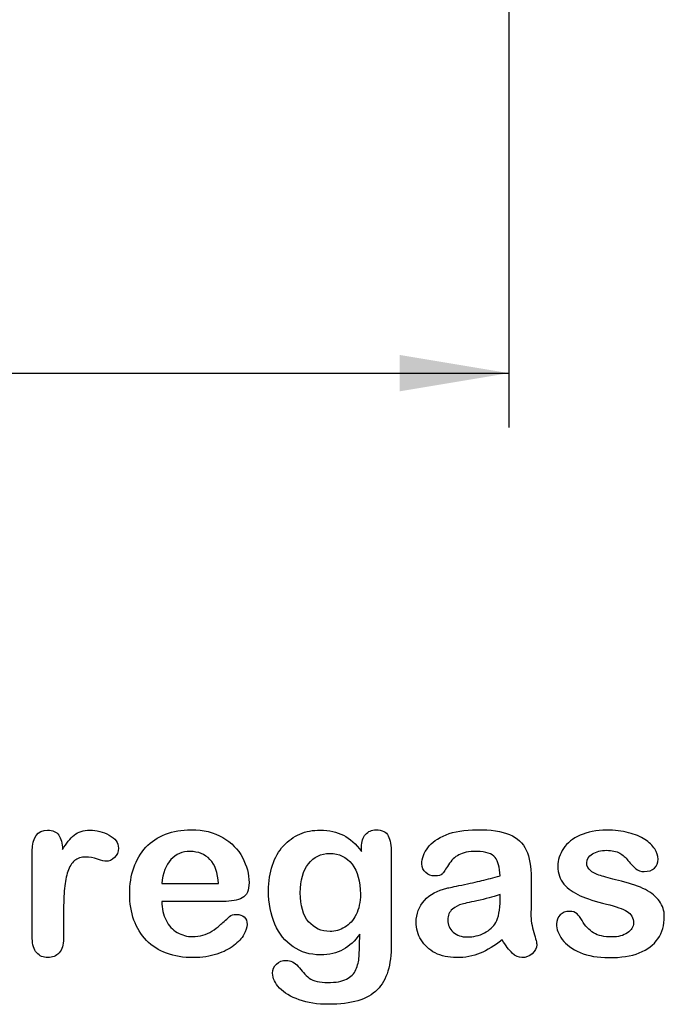
# Model space of a CAD drawing. Units: millimetres. Extents: x 0 to 291, y -35 to 204.
# Drawn here: x 251 to 270, y 7 to 35 of the extents above; entities that cross this region are included whole.
import ezdxf
from ezdxf.enums import TextEntityAlignment as Align

# ---------------------------------------------------------------- set-up
doc = ezdxf.new("R2010")
doc.units = ezdxf.units.MM
doc.layers.add('Default', color=7, linetype='Continuous')
doc.layers.add('Predeterminado', color=7, linetype='Continuous')
doc.styles.add('SEACAD_Arial', font='arial.ttf')
doc.styles.add('SEACAD_Solid_Edge_ANSI1_Symbols', font='semeca1.ttf')
doc.dimstyles.new('ISO', dxfattribs={"dimtxt": 3.125, "dimasz": 3.125, "dimexe": 1.5625, "dimexo": 0, "dimgap": 0.78125, "dimtad": 0, "dimlfac": 4.347826, "dimtxsty": 'SEACAD_Arial', "dimblk1": '_SE_FILLED', "dimblk2": '_SE_FILLED', "dimsah": 1, "dimcen": 1.5625, "dimadec": 1, "dimazin": 0, "dimtfac": 0.5, "dimtmove": 0, "dimatfit": 3, "dimfxl": 1, "dimarcsym": 0})

# ---------------------------------------------------------------- blocks, each defined once
blk = doc.blocks.new('DMBLK13')
at = {"layer": 'Predeterminado', "linetype": 'Continuous'}
for points in [[(219.034, 24.523), (219.034, 25.565), (215.909, 25.044)], [(262.004, 24.523), (265.129, 25.044), (262.004, 25.565)]]:
    blk.add_hatch(color=7, dxfattribs=at).paths.add_polyline_path(points)
at = {"layer": 'Predeterminado', "color": 7, "linetype": 'Continuous'}
for p, q in [((215.909, 69.642), (215.909, 23.482)), ((265.129, 69.642), (265.129, 23.482)), ((215.909, 25.044), (233.08, 25.044)), ((247.959, 25.044), (265.129, 25.044))]:
    blk.add_line(p, q, dxfattribs=at)
for s, style, p in [('O', 'SEACAD_Solid_Edge_ANSI1_Symbols', (234.173, 26.607)), ('214', 'SEACAD_Arial', (239.528, 26.607))]:
    blk.add_text(s, height=3.125, dxfattribs=dict(at, style=style)).set_placement(p, align=Align.TOP_LEFT)
blk = doc.blocks.new('_SE_FILLED')
at = {"color": 0}
blk.add_line((0, 0), (-1, 0), dxfattribs=at)
blk.add_solid([(0, 0), (-1, -0.1665), (-1, 0.1665), (0, 0)], dxfattribs=at)

msp = doc.modelspace()

# ---------------------------------------------------------------- linework, layer by layer
at = {"layer": 'Default', "color": 7, "linetype": 'Continuous'}
for p, q in [((255.1757, 10.411), (256.807, 10.411)), ((255.1757, 10.411), (256.807, 10.411)), ((256.9357, 9.8994), (255.1757, 9.8994)), ((256.9357, 9.8994), (255.1757, 9.8994))]:
    msp.add_line(p, q, dxfattribs=at)
for points, knots in [([(252.3604, 9.5873), (252.3604, 9.3364), (252.3604, 9.0854), (252.3604, 8.8344), (252.3604, 8.651), (252.3186, 8.5159), (252.2317, 8.4226), (252.1479, 8.3326), (252.0387, 8.2875), (251.778, 8.2875), (251.6719, 8.3325), (251.5045, 8.5191), (251.4627, 8.6543), (251.4627, 8.8344), (251.4627, 9.6688), (251.4627, 10.5033), (251.4627, 11.3377), (251.4627, 11.7398), (251.6107, 11.9425), (252.0483, 11.9425), (252.1577, 11.8943), (252.2221, 11.801), (252.2889, 11.704), (252.325, 11.5661), (252.3314, 11.3859)], [0, 0, 0, 0, 0.1157001, 0.1157001, 0.1157001, 0.1836165, 0.1836165, 0.1836165, 0.2439384, 0.2439384, 0.302789, 0.302789, 0.3616396, 0.3616396, 0.3616396, 0.7463151, 0.7463151, 0.7463151, 0.8699698, 0.8699698, 0.9331711, 0.9331711, 0.9331711, 1, 1, 1, 1]), ([(252.3604, 9.5873), (252.3604, 9.3364), (252.3604, 9.0854), (252.3604, 8.8344), (252.3604, 8.651), (252.3186, 8.5159), (252.2317, 8.4226), (252.1479, 8.3326), (252.0387, 8.2875), (251.778, 8.2875), (251.6719, 8.3325), (251.5045, 8.5191), (251.4627, 8.6543), (251.4627, 8.8344), (251.4627, 9.6688), (251.4627, 10.5033), (251.4627, 11.3377), (251.4627, 11.7398), (251.6107, 11.9425), (252.0483, 11.9425), (252.1577, 11.8943), (252.2221, 11.801), (252.2889, 11.704), (252.325, 11.5661), (252.3314, 11.3859)], [0, 0, 0, 0, 0.1157001, 0.1157001, 0.1157001, 0.1836165, 0.1836165, 0.1836165, 0.2439384, 0.2439384, 0.302789, 0.302789, 0.3616396, 0.3616396, 0.3616396, 0.7463151, 0.7463151, 0.7463151, 0.8699698, 0.8699698, 0.9331711, 0.9331711, 0.9331711, 1, 1, 1, 1]), ([(252.3314, 11.3859), (252.4376, 11.5661), (252.547, 11.7045), (252.6628, 11.801), (252.7752, 11.8946), (252.9267, 11.9425), (253.3031, 11.9425), (253.4897, 11.8943), (253.6667, 11.801), (253.845, 11.707), (253.9338, 11.5822), (253.9338, 11.3151), (253.8952, 11.225), (253.8211, 11.1543), (253.7455, 11.0819), (253.6603, 11.0481), (253.5412, 11.0481), (253.4608, 11.0674), (253.3353, 11.1092), (253.2069, 11.152), (253.0972, 11.1703), (252.8688, 11.1703), (252.7594, 11.135), (252.6757, 11.0674), (252.5905, 10.9985), (252.5277, 10.8936), (252.4376, 10.6234), (252.4054, 10.4593), (252.3861, 10.2727), (252.3665, 10.0832), (252.3604, 9.8544), (252.3604, 9.5873)], [0, 0, 0, 0, 0.1037189, 0.1037189, 0.1037189, 0.2074965, 0.2074965, 0.3095151, 0.3095151, 0.3095151, 0.3982087, 0.3982087, 0.462881, 0.462881, 0.462881, 0.5370289, 0.5370289, 0.5644911, 0.5644911, 0.5644911, 0.6210958, 0.6210958, 0.6984556, 0.6984556, 0.6984556, 0.782558, 0.782558, 0.8666604, 0.8666604, 0.8666604, 1, 1, 1, 1]), ([(252.3314, 11.3859), (252.4376, 11.5661), (252.547, 11.7045), (252.6628, 11.801), (252.7752, 11.8946), (252.9267, 11.9425), (253.3031, 11.9425), (253.4897, 11.8943), (253.6667, 11.801), (253.845, 11.707), (253.9338, 11.5822), (253.9338, 11.3151), (253.8952, 11.225), (253.8211, 11.1543), (253.7455, 11.0819), (253.6603, 11.0481), (253.5412, 11.0481), (253.4608, 11.0674), (253.3353, 11.1092), (253.2069, 11.152), (253.0972, 11.1703), (252.8688, 11.1703), (252.7594, 11.135), (252.6757, 11.0674), (252.5905, 10.9985), (252.5277, 10.8936), (252.4376, 10.6234), (252.4054, 10.4593), (252.3861, 10.2727), (252.3665, 10.0832), (252.3604, 9.8544), (252.3604, 9.5873)], [0, 0, 0, 0, 0.1037189, 0.1037189, 0.1037189, 0.2074965, 0.2074965, 0.3095151, 0.3095151, 0.3095151, 0.3982087, 0.3982087, 0.462881, 0.462881, 0.462881, 0.5370289, 0.5370289, 0.5644911, 0.5644911, 0.5644911, 0.6210958, 0.6210958, 0.6984556, 0.6984556, 0.6984556, 0.782558, 0.782558, 0.8666604, 0.8666604, 0.8666604, 1, 1, 1, 1]), ([(255.1757, 9.8994), (255.1789, 9.6935), (255.2175, 9.5133), (255.3784, 9.2045), (255.4846, 9.0854), (255.6197, 9.0082), (255.7538, 8.9316), (255.8997, 8.8891), (256.1667, 8.8891), (256.2632, 8.902), (256.3533, 8.9277), (256.4426, 8.9532), (256.5303, 8.9921), (256.6139, 9.0436), (256.699, 9.0959), (256.7748, 9.1562), (256.8424, 9.2173), (256.9117, 9.2801), (257.0065, 9.3621), (257.1191, 9.4683), (257.1622, 9.5089), (257.2285, 9.5262), (257.4087, 9.5262), (257.4827, 9.5005), (257.5406, 9.4522), (257.5982, 9.4042), (257.6242, 9.3299), (257.6242, 9.153), (257.5921, 9.0597), (257.5309, 8.9503), (257.469, 8.8395), (257.3701, 8.7347), (257.1127, 8.5352), (256.9518, 8.4516), (256.7555, 8.3872), (256.5612, 8.3235), (256.3372, 8.2875), (255.5071, 8.2875), (255.0567, 8.4516), (254.7381, 8.783), (254.4197, 9.1143), (254.2555, 9.5584), (254.2555, 10.3885), (254.2941, 10.6362), (254.3746, 10.8647), (254.454, 11.0903), (254.5676, 11.2862), (254.7221, 11.4503), (254.8734, 11.611), (255.0599, 11.7366), (255.5039, 11.9104), (255.7484, 11.9522), (256.0187, 11.9554), (256.3725, 11.9596), (256.6719, 11.8782), (256.926, 11.7302), (257.1778, 11.5836), (257.3636, 11.3924), (257.6146, 10.9226), (257.6789, 10.6813), (257.6789, 10.2115), (257.6146, 10.0667), (257.4827, 9.9992), (257.3533, 9.9329), (257.1706, 9.8994), (256.9357, 9.8994)], [0, 0, 0, 0, 0.0352184, 0.0352184, 0.0704368, 0.0704368, 0.0704368, 0.1006992, 0.1006992, 0.1216975, 0.1216975, 0.1216975, 0.1410383, 0.1410383, 0.1410383, 0.1604687, 0.1604687, 0.1604687, 0.1857241, 0.1857241, 0.1857241, 0.2004459, 0.2004459, 0.2162582, 0.2162582, 0.2162582, 0.2356311, 0.2356311, 0.2529998, 0.2529998, 0.2529998, 0.2860915, 0.2860915, 0.3191832, 0.3191832, 0.3191832, 0.3632715, 0.3632715, 0.4650138, 0.4650138, 0.4650138, 0.5672194, 0.5672194, 0.6148379, 0.6148379, 0.6148379, 0.6612118, 0.6612118, 0.6612118, 0.7095866, 0.7095866, 0.7579614, 0.7579614, 0.7579614, 0.8219555, 0.8219555, 0.8219555, 0.8695092, 0.8695092, 0.9170629, 0.9170629, 0.9620804, 0.9620804, 0.9620804, 1, 1, 1, 1]), ([(255.1757, 9.8994), (255.1789, 9.6935), (255.2175, 9.5133), (255.3784, 9.2045), (255.4846, 9.0854), (255.6197, 9.0082), (255.7538, 8.9316), (255.8997, 8.8891), (256.1667, 8.8891), (256.2632, 8.902), (256.3533, 8.9277), (256.4426, 8.9532), (256.5303, 8.9921), (256.6139, 9.0436), (256.699, 9.0959), (256.7748, 9.1562), (256.8424, 9.2173), (256.9117, 9.2801), (257.0065, 9.3621), (257.1191, 9.4683), (257.1622, 9.5089), (257.2285, 9.5262), (257.4087, 9.5262), (257.4827, 9.5005), (257.5406, 9.4522), (257.5982, 9.4042), (257.6242, 9.3299), (257.6242, 9.153), (257.5921, 9.0597), (257.5309, 8.9503), (257.469, 8.8395), (257.3701, 8.7347), (257.1127, 8.5352), (256.9518, 8.4516), (256.7555, 8.3872), (256.5612, 8.3235), (256.3372, 8.2875), (255.5071, 8.2875), (255.0567, 8.4516), (254.7381, 8.783), (254.4197, 9.1143), (254.2555, 9.5584), (254.2555, 10.3885), (254.2941, 10.6362), (254.3746, 10.8647), (254.454, 11.0903), (254.5676, 11.2862), (254.7221, 11.4503), (254.8734, 11.611), (255.0599, 11.7366), (255.5039, 11.9104), (255.7484, 11.9522), (256.0187, 11.9554), (256.3725, 11.9596), (256.6719, 11.8782), (256.926, 11.7302), (257.1778, 11.5836), (257.3636, 11.3924), (257.6146, 10.9226), (257.6789, 10.6813), (257.6789, 10.2115), (257.6146, 10.0667), (257.4827, 9.9992), (257.3533, 9.9329), (257.1706, 9.8994), (256.9357, 9.8994)], [0, 0, 0, 0, 0.0352184, 0.0352184, 0.0704368, 0.0704368, 0.0704368, 0.1006992, 0.1006992, 0.1216975, 0.1216975, 0.1216975, 0.1410383, 0.1410383, 0.1410383, 0.1604687, 0.1604687, 0.1604687, 0.1857241, 0.1857241, 0.1857241, 0.2004459, 0.2004459, 0.2162582, 0.2162582, 0.2162582, 0.2356311, 0.2356311, 0.2529998, 0.2529998, 0.2529998, 0.2860915, 0.2860915, 0.3191832, 0.3191832, 0.3191832, 0.3632715, 0.3632715, 0.4650138, 0.4650138, 0.4650138, 0.5672194, 0.5672194, 0.6148379, 0.6148379, 0.6148379, 0.6612118, 0.6612118, 0.6612118, 0.7095866, 0.7095866, 0.7579614, 0.7579614, 0.7579614, 0.8219555, 0.8219555, 0.8219555, 0.8695092, 0.8695092, 0.9170629, 0.9170629, 0.9620804, 0.9620804, 0.9620804, 1, 1, 1, 1]), ([(260.8546, 8.9599), (260.7195, 8.7669), (260.5586, 8.6189), (260.3784, 8.5191), (260.1944, 8.4173), (259.9795, 8.3679), (259.4293, 8.3679), (259.1654, 8.4419), (258.9402, 8.5996), (258.718, 8.7551), (258.5412, 8.9664), (258.4222, 9.2463), (258.3038, 9.5246), (258.2388, 9.8415), (258.2388, 10.4754), (258.2774, 10.7199), (258.4254, 11.1575), (258.5284, 11.3409), (258.6635, 11.4889), (258.8017, 11.6402), (258.9595, 11.7527), (259.1365, 11.8299), (259.3122, 11.9066), (259.5097, 11.9425), (259.9795, 11.9425), (260.1982, 11.8911), (260.3849, 11.7945), (260.5728, 11.6973), (260.7452, 11.5436), (260.9061, 11.3312)], [0, 0, 0, 0, 0.08236943, 0.08236943, 0.08236943, 0.16902231, 0.16902231, 0.2723392, 0.2723392, 0.2723392, 0.37802298, 0.37802298, 0.37802298, 0.4977315, 0.4977315, 0.58671837, 0.58671837, 0.67570523, 0.67570523, 0.67570523, 0.74963664, 0.74963664, 0.74963664, 0.82281069, 0.82281069, 0.91150651, 0.91150651, 0.91150651, 1, 1, 1, 1]), ([(260.8546, 8.9599), (260.7195, 8.7669), (260.5586, 8.6189), (260.3784, 8.5191), (260.1944, 8.4173), (259.9795, 8.3679), (259.4293, 8.3679), (259.1654, 8.4419), (258.9402, 8.5996), (258.718, 8.7551), (258.5412, 8.9664), (258.4222, 9.2463), (258.3038, 9.5246), (258.2388, 9.8415), (258.2388, 10.4754), (258.2774, 10.7199), (258.4254, 11.1575), (258.5284, 11.3409), (258.6635, 11.4889), (258.8017, 11.6402), (258.9595, 11.7527), (259.1365, 11.8299), (259.3122, 11.9066), (259.5097, 11.9425), (259.9795, 11.9425), (260.1982, 11.8911), (260.3849, 11.7945), (260.5728, 11.6973), (260.7452, 11.5436), (260.9061, 11.3312)], [0, 0, 0, 0, 0.08236943, 0.08236943, 0.08236943, 0.16902231, 0.16902231, 0.2723392, 0.2723392, 0.2723392, 0.37802298, 0.37802298, 0.37802298, 0.4977315, 0.4977315, 0.58671837, 0.58671837, 0.67570523, 0.67570523, 0.67570523, 0.74963664, 0.74963664, 0.74963664, 0.82281069, 0.82281069, 0.91150651, 0.91150651, 0.91150651, 1, 1, 1, 1]), ([(260.9061, 11.3312), (260.9061, 11.373), (260.9061, 11.4149), (260.9061, 11.4567), (260.9061, 11.6111), (260.9447, 11.7334), (261.0219, 11.8203), (261.0975, 11.9054), (261.1989, 11.949), (261.4981, 11.949), (261.6139, 11.8911), (261.6719, 11.7785), (261.7311, 11.6633), (261.7587, 11.5017), (261.7587, 11.2862)], [0, 0, 0, 0, 0.070964, 0.070964, 0.070964, 0.2916609, 0.2916609, 0.2916609, 0.46455, 0.46455, 0.7147843, 0.7147843, 0.7147843, 1, 1, 1, 1]), ([(260.9061, 11.3312), (260.9061, 11.373), (260.9061, 11.4149), (260.9061, 11.4567), (260.9061, 11.6111), (260.9447, 11.7334), (261.0219, 11.8203), (261.0975, 11.9054), (261.1989, 11.949), (261.4981, 11.949), (261.6139, 11.8911), (261.6719, 11.7785), (261.7311, 11.6633), (261.7587, 11.5017), (261.7587, 11.2862)], [0, 0, 0, 0, 0.070964, 0.070964, 0.070964, 0.2916609, 0.2916609, 0.2916609, 0.46455, 0.46455, 0.7147843, 0.7147843, 0.7147843, 1, 1, 1, 1]), ([(264.8797, 10.6362), (264.8668, 10.8743), (264.8218, 11.0513), (264.7349, 11.1607), (264.6477, 11.2705), (264.4775, 11.328), (264.2105, 11.3312), (263.9821, 11.334), (263.8115, 11.2958), (263.6957, 11.2347), (263.581, 11.1742), (263.4833, 11.0738), (263.3997, 10.9451), (263.317, 10.8179), (263.2613, 10.7328), (263.1905, 10.6491), (263.1197, 10.6298), (262.9074, 10.6298), (262.8205, 10.662), (262.6725, 10.7907), (262.6371, 10.8743), (262.6371, 11.135), (262.6918, 11.2894), (262.8044, 11.4374), (262.9186, 11.5874), (263.0908, 11.7109), (263.567, 11.9039), (263.863, 11.9522), (264.2169, 11.9554), (264.6126, 11.959), (264.9248, 11.9072), (265.15, 11.8138), (265.3779, 11.7194), (265.5361, 11.5725), (265.6294, 11.3698), (265.7233, 11.1659), (265.771, 10.8969), (265.771, 10.3531), (265.771, 10.1729), (265.771, 10.0249), (265.771, 9.8769), (265.7677, 9.716), (265.7645, 9.5359), (265.7615, 9.3654), (265.7935, 9.1884), (265.8482, 9.005), (265.9031, 8.8207), (265.9318, 8.7057), (265.9318, 8.561), (265.89, 8.4773), (265.8031, 8.4001), (265.7161, 8.3227), (265.6165, 8.2875), (265.4106, 8.2875), (265.3205, 8.3325), (265.2272, 8.4194), (265.1372, 8.5032), (265.0406, 8.6285), (264.9376, 8.7958)], [0, 0, 0, 0, 0.0501182, 0.0501182, 0.0501182, 0.1017644, 0.1017644, 0.1017644, 0.149776, 0.149776, 0.149776, 0.187775, 0.187775, 0.187775, 0.2162352, 0.2162352, 0.2446953, 0.2446953, 0.2699029, 0.2699029, 0.2951104, 0.2951104, 0.3337095, 0.3337095, 0.3337095, 0.404292, 0.404292, 0.4748745, 0.4748745, 0.4748745, 0.5610902, 0.5610902, 0.5610902, 0.6218958, 0.6218958, 0.6218958, 0.6973268, 0.6973268, 0.7456613, 0.7456613, 0.7456613, 0.790061, 0.790061, 0.790061, 0.8390407, 0.8390407, 0.8390407, 0.8615197, 0.8615197, 0.8985439, 0.8985439, 0.8985439, 0.9303834, 0.9303834, 0.9567647, 0.9567647, 0.9567647, 1, 1, 1, 1]), ([(264.8797, 10.6362), (264.8668, 10.8743), (264.8218, 11.0513), (264.7349, 11.1607), (264.6477, 11.2705), (264.4775, 11.328), (264.2105, 11.3312), (263.9821, 11.334), (263.8115, 11.2958), (263.6957, 11.2347), (263.581, 11.1742), (263.4833, 11.0738), (263.3997, 10.9451), (263.317, 10.8179), (263.2613, 10.7328), (263.1905, 10.6491), (263.1197, 10.6298), (262.9074, 10.6298), (262.8205, 10.662), (262.6725, 10.7907), (262.6371, 10.8743), (262.6371, 11.135), (262.6918, 11.2894), (262.8044, 11.4374), (262.9186, 11.5874), (263.0908, 11.7109), (263.567, 11.9039), (263.863, 11.9522), (264.2169, 11.9554), (264.6126, 11.959), (264.9248, 11.9072), (265.15, 11.8138), (265.3779, 11.7194), (265.5361, 11.5725), (265.6294, 11.3698), (265.7233, 11.1659), (265.771, 10.8969), (265.771, 10.3531), (265.771, 10.1729), (265.771, 10.0249), (265.771, 9.8769), (265.7677, 9.716), (265.7645, 9.5359), (265.7615, 9.3654), (265.7935, 9.1884), (265.8482, 9.005), (265.9031, 8.8207), (265.9318, 8.7057), (265.9318, 8.561), (265.89, 8.4773), (265.8031, 8.4001), (265.7161, 8.3227), (265.6165, 8.2875), (265.4106, 8.2875), (265.3205, 8.3325), (265.2272, 8.4194), (265.1372, 8.5032), (265.0406, 8.6285), (264.9376, 8.7958)], [0, 0, 0, 0, 0.0501182, 0.0501182, 0.0501182, 0.1017644, 0.1017644, 0.1017644, 0.149776, 0.149776, 0.149776, 0.187775, 0.187775, 0.187775, 0.2162352, 0.2162352, 0.2446953, 0.2446953, 0.2699029, 0.2699029, 0.2951104, 0.2951104, 0.3337095, 0.3337095, 0.3337095, 0.404292, 0.404292, 0.4748745, 0.4748745, 0.4748745, 0.5610902, 0.5610902, 0.5610902, 0.6218958, 0.6218958, 0.6218958, 0.6973268, 0.6973268, 0.7456613, 0.7456613, 0.7456613, 0.790061, 0.790061, 0.790061, 0.8390407, 0.8390407, 0.8390407, 0.8615197, 0.8615197, 0.8985439, 0.8985439, 0.8985439, 0.9303834, 0.9303834, 0.9567647, 0.9567647, 0.9567647, 1, 1, 1, 1]), ([(269.5901, 9.4683), (269.5901, 9.2173), (269.529, 9.005), (269.4067, 8.828), (269.2855, 8.6525), (269.1075, 8.5159), (268.8726, 8.4226), (268.6361, 8.3286), (268.345, 8.2875), (267.6822, 8.2875), (267.4054, 8.3357), (266.9421, 8.5352), (266.7716, 8.6575), (266.6622, 8.8087), (266.5543, 8.9578), (266.4981, 9.1047), (266.4981, 9.3525), (266.5335, 9.4393), (266.6011, 9.5101), (266.6686, 9.5808), (266.7619, 9.6131), (266.9614, 9.6131), (267.0354, 9.5906), (267.0869, 9.5455), (267.1366, 9.5021), (267.1834, 9.4361), (267.2317, 9.3525), (267.3238, 9.1928), (267.4344, 9.0725), (267.6918, 8.9181), (267.8656, 8.8763), (268.0876, 8.8795), (268.2677, 8.8821), (268.4157, 8.9181), (268.5316, 8.9985), (268.6459, 9.0779), (268.7053, 9.1691), (268.7053, 9.4265), (268.6442, 9.5423), (268.5251, 9.6131), (268.4047, 9.6847), (268.2066, 9.7546), (267.9331, 9.8222), (267.6248, 9.8984), (267.3701, 9.9767), (267.177, 10.0635), (266.9852, 10.1499), (266.8263, 10.2566), (266.5946, 10.5333), (266.5367, 10.7038), (266.5367, 11.0867), (266.5914, 11.254), (266.6976, 11.4149), (266.8048, 11.5772), (266.9647, 11.7045), (267.177, 11.7978), (267.3878, 11.8904), (267.6403, 11.9425), (268.1712, 11.9425), (268.3804, 11.9168), (268.7536, 11.8203), (268.908, 11.7559), (269.0303, 11.6755), (269.1563, 11.5926), (269.2523, 11.5017), (269.381, 11.3023), (269.4132, 11.2057), (269.4132, 11.0063), (269.3778, 10.9226), (269.3102, 10.855), (269.241, 10.7859), (269.1397, 10.7553), (268.9177, 10.7553), (268.8372, 10.781), (268.7729, 10.8357), (268.7101, 10.8891), (268.6345, 10.9676), (268.5477, 11.0738), (268.478, 11.159), (268.3997, 11.2315), (268.3096, 11.283), (268.2157, 11.3366), (268.0908, 11.3634), (267.769, 11.3634), (267.6339, 11.328), (267.5277, 11.2604), (267.4178, 11.1905), (267.3636, 11.106), (267.3636, 10.9097), (267.4054, 10.8325), (267.4827, 10.7714), (267.5619, 10.7087), (267.6693, 10.662), (267.8044, 10.6234), (267.9404, 10.5845), (268.123, 10.5365), (268.3578, 10.4786), (268.6374, 10.4096), (268.8694, 10.3306), (269.0464, 10.2373), (269.2259, 10.1426), (269.3585, 10.0314), (269.4518, 9.9027), (269.5436, 9.7761), (269.5901, 9.6324), (269.5901, 9.4683)], [0, 0, 0, 0, 0.034827, 0.034827, 0.034827, 0.0698548, 0.0698548, 0.0698548, 0.1116522, 0.1116522, 0.1518574, 0.1518574, 0.1920626, 0.1920626, 0.1920626, 0.2161216, 0.2161216, 0.2314785, 0.2314785, 0.2314785, 0.2459566, 0.2459566, 0.2586799, 0.2586799, 0.2586799, 0.2711536, 0.2711536, 0.2711536, 0.2978275, 0.2978275, 0.3245014, 0.3245014, 0.3245014, 0.3485173, 0.3485173, 0.3485173, 0.363811, 0.363811, 0.3867515, 0.3867515, 0.3867515, 0.4191686, 0.4191686, 0.4191686, 0.4600729, 0.4600729, 0.4600729, 0.4898316, 0.4898316, 0.5195903, 0.5195903, 0.5460424, 0.5460424, 0.5460424, 0.5780693, 0.5780693, 0.5780693, 0.6162587, 0.6162587, 0.6465612, 0.6465612, 0.6768636, 0.6768636, 0.6768636, 0.6931582, 0.6931582, 0.7094529, 0.7094529, 0.727995, 0.727995, 0.727995, 0.7453216, 0.7453216, 0.7578833, 0.7578833, 0.7578833, 0.7747743, 0.7747743, 0.7747743, 0.7911778, 0.7911778, 0.7911778, 0.8116872, 0.8116872, 0.8330338, 0.8330338, 0.8330338, 0.8489635, 0.8489635, 0.8633998, 0.8633998, 0.8633998, 0.8817429, 0.8817429, 0.8817429, 0.9111883, 0.9111883, 0.9111883, 0.9488307, 0.9488307, 0.9488307, 0.9761288, 0.9761288, 0.9761288, 1, 1, 1, 1]), ([(269.5901, 9.4683), (269.5901, 9.2173), (269.529, 9.005), (269.4067, 8.828), (269.2855, 8.6525), (269.1075, 8.5159), (268.8726, 8.4226), (268.6361, 8.3286), (268.345, 8.2875), (267.6822, 8.2875), (267.4054, 8.3357), (266.9421, 8.5352), (266.7716, 8.6575), (266.6622, 8.8087), (266.5543, 8.9578), (266.4981, 9.1047), (266.4981, 9.3525), (266.5335, 9.4393), (266.6011, 9.5101), (266.6686, 9.5808), (266.7619, 9.6131), (266.9614, 9.6131), (267.0354, 9.5906), (267.0869, 9.5455), (267.1366, 9.5021), (267.1834, 9.4361), (267.2317, 9.3525), (267.3238, 9.1928), (267.4344, 9.0725), (267.6918, 8.9181), (267.8656, 8.8763), (268.0876, 8.8795), (268.2677, 8.8821), (268.4157, 8.9181), (268.5316, 8.9985), (268.6459, 9.0779), (268.7053, 9.1691), (268.7053, 9.4265), (268.6442, 9.5423), (268.5251, 9.6131), (268.4047, 9.6847), (268.2066, 9.7546), (267.9331, 9.8222), (267.6248, 9.8984), (267.3701, 9.9767), (267.177, 10.0635), (266.9852, 10.1499), (266.8263, 10.2566), (266.5946, 10.5333), (266.5367, 10.7038), (266.5367, 11.0867), (266.5914, 11.254), (266.6976, 11.4149), (266.8048, 11.5772), (266.9647, 11.7045), (267.177, 11.7978), (267.3878, 11.8904), (267.6403, 11.9425), (268.1712, 11.9425), (268.3804, 11.9168), (268.7536, 11.8203), (268.908, 11.7559), (269.0303, 11.6755), (269.1563, 11.5926), (269.2523, 11.5017), (269.381, 11.3023), (269.4132, 11.2057), (269.4132, 11.0063), (269.3778, 10.9226), (269.3102, 10.855), (269.241, 10.7859), (269.1397, 10.7553), (268.9177, 10.7553), (268.8372, 10.781), (268.7729, 10.8357), (268.7101, 10.8891), (268.6345, 10.9676), (268.5477, 11.0738), (268.478, 11.159), (268.3997, 11.2315), (268.3096, 11.283), (268.2157, 11.3366), (268.0908, 11.3634), (267.769, 11.3634), (267.6339, 11.328), (267.5277, 11.2604), (267.4178, 11.1905), (267.3636, 11.106), (267.3636, 10.9097), (267.4054, 10.8325), (267.4827, 10.7714), (267.5619, 10.7087), (267.6693, 10.662), (267.8044, 10.6234), (267.9404, 10.5845), (268.123, 10.5365), (268.3578, 10.4786), (268.6374, 10.4096), (268.8694, 10.3306), (269.0464, 10.2373), (269.2259, 10.1426), (269.3585, 10.0314), (269.4518, 9.9027), (269.5436, 9.7761), (269.5901, 9.6324), (269.5901, 9.4683)], [0, 0, 0, 0, 0.034827, 0.034827, 0.034827, 0.0698548, 0.0698548, 0.0698548, 0.1116522, 0.1116522, 0.1518574, 0.1518574, 0.1920626, 0.1920626, 0.1920626, 0.2161216, 0.2161216, 0.2314785, 0.2314785, 0.2314785, 0.2459566, 0.2459566, 0.2586799, 0.2586799, 0.2586799, 0.2711536, 0.2711536, 0.2711536, 0.2978275, 0.2978275, 0.3245014, 0.3245014, 0.3245014, 0.3485173, 0.3485173, 0.3485173, 0.363811, 0.363811, 0.3867515, 0.3867515, 0.3867515, 0.4191686, 0.4191686, 0.4191686, 0.4600729, 0.4600729, 0.4600729, 0.4898316, 0.4898316, 0.5195903, 0.5195903, 0.5460424, 0.5460424, 0.5460424, 0.5780693, 0.5780693, 0.5780693, 0.6162587, 0.6162587, 0.6465612, 0.6465612, 0.6768636, 0.6768636, 0.6768636, 0.6931582, 0.6931582, 0.7094529, 0.7094529, 0.727995, 0.727995, 0.727995, 0.7453216, 0.7453216, 0.7578833, 0.7578833, 0.7578833, 0.7747743, 0.7747743, 0.7747743, 0.7911778, 0.7911778, 0.7911778, 0.8116872, 0.8116872, 0.8330338, 0.8330338, 0.8330338, 0.8489635, 0.8489635, 0.8633998, 0.8633998, 0.8633998, 0.8817429, 0.8817429, 0.8817429, 0.9111883, 0.9111883, 0.9111883, 0.9488307, 0.9488307, 0.9488307, 0.9761288, 0.9761288, 0.9761288, 1, 1, 1, 1]), ([(256.807, 10.411), (256.7845, 10.7167), (256.704, 10.9483), (256.5592, 11.0996), (256.4128, 11.2525), (256.2246, 11.328), (255.9897, 11.3312), (255.7646, 11.3343), (255.5811, 11.2508), (255.4363, 11.0963), (255.2931, 10.9435), (255.2079, 10.7135), (255.1757, 10.411)], [0, 0, 0, 0, 0.2718922, 0.2718922, 0.2718922, 0.5023001, 0.5023001, 0.5023001, 0.7282216, 0.7282216, 0.7282216, 1, 1, 1, 1]), ([(256.807, 10.411), (256.7845, 10.7167), (256.704, 10.9483), (256.5592, 11.0996), (256.4128, 11.2525), (256.2246, 11.328), (255.9897, 11.3312), (255.7646, 11.3343), (255.5811, 11.2508), (255.4363, 11.0963), (255.2931, 10.9435), (255.2079, 10.7135), (255.1757, 10.411)], [0, 0, 0, 0, 0.2718922, 0.2718922, 0.2718922, 0.5023001, 0.5023001, 0.5023001, 0.7282216, 0.7282216, 0.7282216, 1, 1, 1, 1]), ([(261.7587, 11.2862), (261.7587, 10.4142), (261.7587, 9.5423), (261.7587, 8.6703), (261.7587, 8.3711), (261.7266, 8.1137), (261.5979, 7.6826), (261.4949, 7.5056), (261.3565, 7.364), (261.2166, 7.2209), (261.0284, 7.1195), (260.8031, 7.0519), (260.5741, 6.9832), (260.2915, 6.949), (259.6416, 6.949), (259.3649, 6.9908), (259.1172, 7.0777), (258.8751, 7.1625), (258.686, 7.2772), (258.5541, 7.4155), (258.4238, 7.5522), (258.3546, 7.6922), (258.3546, 7.9464), (258.3932, 8.0333), (258.4672, 8.1041), (258.5429, 8.1765), (258.6345, 8.207), (258.8726, 8.207), (258.9885, 8.1523), (259.0882, 8.0365), (259.139, 7.9775), (259.1879, 7.9175), (259.2394, 7.8563), (259.2896, 7.7968), (259.3456, 7.7437), (259.4067, 7.6987), (259.4684, 7.6532), (259.5451, 7.6247), (259.6352, 7.6054), (259.7229, 7.5866), (259.8218, 7.5732), (260.1693, 7.5732), (260.3495, 7.6054), (260.4749, 7.6697), (260.603, 7.7354), (260.6937, 7.8274), (260.7967, 8.059), (260.8289, 8.1845), (260.8353, 8.3164), (260.8419, 8.4517), (260.8514, 8.6639), (260.8546, 8.9599)], [0, 0, 0, 0, 0.2274455, 0.2274455, 0.2274455, 0.2884165, 0.2884165, 0.3493875, 0.3493875, 0.3493875, 0.4052269, 0.4052269, 0.4052269, 0.4832048, 0.4832048, 0.5538263, 0.5538263, 0.5538263, 0.611446, 0.611446, 0.611446, 0.6499095, 0.6499095, 0.6789709, 0.6789709, 0.6789709, 0.7061203, 0.7061203, 0.7398513, 0.7398513, 0.7398513, 0.7603047, 0.7603047, 0.7603047, 0.7803398, 0.7803398, 0.7803398, 0.8019583, 0.8019583, 0.8019583, 0.8260626, 0.8260626, 0.8763375, 0.8763375, 0.8763375, 0.9101783, 0.9101783, 0.9440191, 0.9440191, 0.9440191, 1, 1, 1, 1]), ([(261.7587, 11.2862), (261.7587, 10.4142), (261.7587, 9.5423), (261.7587, 8.6703), (261.7587, 8.3711), (261.7266, 8.1137), (261.5979, 7.6826), (261.4949, 7.5056), (261.3565, 7.364), (261.2166, 7.2209), (261.0284, 7.1195), (260.8031, 7.0519), (260.5741, 6.9832), (260.2915, 6.949), (259.6416, 6.949), (259.3649, 6.9908), (259.1172, 7.0777), (258.8751, 7.1625), (258.686, 7.2772), (258.5541, 7.4155), (258.4238, 7.5522), (258.3546, 7.6922), (258.3546, 7.9464), (258.3932, 8.0333), (258.4672, 8.1041), (258.5429, 8.1765), (258.6345, 8.207), (258.8726, 8.207), (258.9885, 8.1523), (259.0882, 8.0365), (259.139, 7.9775), (259.1879, 7.9175), (259.2394, 7.8563), (259.2896, 7.7968), (259.3456, 7.7437), (259.4067, 7.6987), (259.4684, 7.6532), (259.5451, 7.6247), (259.6352, 7.6054), (259.7229, 7.5866), (259.8218, 7.5732), (260.1693, 7.5732), (260.3495, 7.6054), (260.4749, 7.6697), (260.603, 7.7354), (260.6937, 7.8274), (260.7967, 8.059), (260.8289, 8.1845), (260.8353, 8.3164), (260.8419, 8.4517), (260.8514, 8.6639), (260.8546, 8.9599)], [0, 0, 0, 0, 0.2274455, 0.2274455, 0.2274455, 0.2884165, 0.2884165, 0.3493875, 0.3493875, 0.3493875, 0.4052269, 0.4052269, 0.4052269, 0.4832048, 0.4832048, 0.5538263, 0.5538263, 0.5538263, 0.611446, 0.611446, 0.611446, 0.6499095, 0.6499095, 0.6789709, 0.6789709, 0.6789709, 0.7061203, 0.7061203, 0.7398513, 0.7398513, 0.7398513, 0.7603047, 0.7603047, 0.7603047, 0.7803398, 0.7803398, 0.7803398, 0.8019583, 0.8019583, 0.8019583, 0.8260626, 0.8260626, 0.8763375, 0.8763375, 0.8763375, 0.9101783, 0.9101783, 0.9440191, 0.9440191, 0.9440191, 1, 1, 1, 1]), ([(259.1493, 10.144), (259.1493, 9.7804), (259.2266, 9.5037), (259.3874, 9.3171), (259.5469, 9.132), (259.751, 9.0371), (260.15, 9.0371), (260.2915, 9.0758), (260.4235, 9.1562), (260.5577, 9.2381), (260.6648, 9.3589), (260.8321, 9.6806), (260.8739, 9.8769), (260.8739, 10.4754), (260.7935, 10.7617), (260.6326, 10.9676), (260.4733, 11.1716), (260.2594, 11.2733), (259.7381, 11.2733), (259.5354, 11.1736), (259.381, 10.9773), (259.2281, 10.783), (259.1493, 10.5043), (259.1493, 10.144)], [0, 0, 0, 0, 0.1382967, 0.1382967, 0.1382967, 0.2513409, 0.2513409, 0.318008, 0.318008, 0.318008, 0.4063155, 0.4063155, 0.494623, 0.494623, 0.6344432, 0.6344432, 0.6344432, 0.7492958, 0.7492958, 0.861347, 0.861347, 0.861347, 1, 1, 1, 1]), ([(259.1493, 10.144), (259.1493, 9.7804), (259.2266, 9.5037), (259.3874, 9.3171), (259.5469, 9.132), (259.751, 9.0371), (260.15, 9.0371), (260.2915, 9.0758), (260.4235, 9.1562), (260.5577, 9.2381), (260.6648, 9.3589), (260.8321, 9.6806), (260.8739, 9.8769), (260.8739, 10.4754), (260.7935, 10.7617), (260.6326, 10.9676), (260.4733, 11.1716), (260.2594, 11.2733), (259.7381, 11.2733), (259.5354, 11.1736), (259.381, 10.9773), (259.2281, 10.783), (259.1493, 10.5043), (259.1493, 10.144)], [0, 0, 0, 0, 0.1382967, 0.1382967, 0.1382967, 0.2513409, 0.2513409, 0.318008, 0.318008, 0.318008, 0.4063155, 0.4063155, 0.494623, 0.494623, 0.6344432, 0.6344432, 0.6344432, 0.7492958, 0.7492958, 0.861347, 0.861347, 0.861347, 1, 1, 1, 1]), ([(264.9376, 8.7958), (264.7221, 8.6253), (264.5129, 8.4998), (264.3102, 8.4129), (264.1087, 8.3266), (263.8791, 8.2875), (263.3964, 8.2875), (263.1937, 8.3325), (263.0168, 8.4226), (262.8411, 8.5121), (262.7111, 8.6382), (262.6146, 8.7926), (262.5175, 8.9479), (262.473, 9.1176), (262.473, 9.5455), (262.5535, 9.7546), (262.7079, 9.9284), (262.8638, 10.1037), (263.0811, 10.218), (263.3546, 10.2791), (263.4125, 10.292), (263.5541, 10.3209), (263.7793, 10.3692), (264.0039, 10.4173), (264.1976, 10.4561), (264.3553, 10.4947), (264.5159, 10.534), (264.6931, 10.5815), (264.8797, 10.6362)], [0, 0, 0, 0, 0.1197354, 0.1197354, 0.1197354, 0.2335415, 0.2335415, 0.3358228, 0.3358228, 0.3358228, 0.4257241, 0.4257241, 0.4257241, 0.5106911, 0.5106911, 0.6239804, 0.6239804, 0.6239804, 0.7454901, 0.7454901, 0.7454901, 0.8160106, 0.8160106, 0.8160106, 0.9117571, 0.9117571, 0.9117571, 1, 1, 1, 1]), ([(264.9376, 8.7958), (264.7221, 8.6253), (264.5129, 8.4998), (264.3102, 8.4129), (264.1087, 8.3266), (263.8791, 8.2875), (263.3964, 8.2875), (263.1937, 8.3325), (263.0168, 8.4226), (262.8411, 8.5121), (262.7111, 8.6382), (262.6146, 8.7926), (262.5175, 8.9479), (262.473, 9.1176), (262.473, 9.5455), (262.5535, 9.7546), (262.7079, 9.9284), (262.8638, 10.1037), (263.0811, 10.218), (263.3546, 10.2791), (263.4125, 10.292), (263.5541, 10.3209), (263.7793, 10.3692), (264.0039, 10.4173), (264.1976, 10.4561), (264.3553, 10.4947), (264.5159, 10.534), (264.6931, 10.5815), (264.8797, 10.6362)], [0, 0, 0, 0, 0.1197354, 0.1197354, 0.1197354, 0.2335415, 0.2335415, 0.3358228, 0.3358228, 0.3358228, 0.4257241, 0.4257241, 0.4257241, 0.5106911, 0.5106911, 0.6239804, 0.6239804, 0.6239804, 0.7454901, 0.7454901, 0.7454901, 0.8160106, 0.8160106, 0.8160106, 0.9117571, 0.9117571, 0.9117571, 1, 1, 1, 1]), ([(264.8797, 10.0925), (264.7478, 10.0442), (264.558, 9.9927), (264.307, 9.938), (264.0567, 9.8835), (263.8855, 9.8447), (263.789, 9.8222), (263.6917, 9.7995), (263.5991, 9.745), (263.5123, 9.6742), (263.4238, 9.6021), (263.3804, 9.4972), (263.3804, 9.2302), (263.4318, 9.1144), (263.5348, 9.0211)], [0, 0, 0, 0, 0.27253326, 0.27253326, 0.27253326, 0.51624785, 0.51624785, 0.51624785, 0.66156413, 0.66156413, 0.66156413, 0.82466575, 0.82466575, 1, 1, 1, 1]), ([(264.8797, 10.0925), (264.7478, 10.0442), (264.558, 9.9927), (264.307, 9.938), (264.0567, 9.8835), (263.8855, 9.8447), (263.789, 9.8222), (263.6917, 9.7995), (263.5991, 9.745), (263.5123, 9.6742), (263.4238, 9.6021), (263.3804, 9.4972), (263.3804, 9.2302), (263.4318, 9.1144), (263.5348, 9.0211)], [0, 0, 0, 0, 0.27253326, 0.27253326, 0.27253326, 0.51624785, 0.51624785, 0.51624785, 0.66156413, 0.66156413, 0.66156413, 0.82466575, 0.82466575, 1, 1, 1, 1]), ([(263.5348, 9.0211), (263.6394, 8.9263), (263.7729, 8.8763), (263.937, 8.8795), (264.1138, 8.883), (264.278, 8.9149), (264.4293, 8.9953), (264.5766, 9.0737), (264.6899, 9.1723), (264.7574, 9.2945), (264.8335, 9.4321), (264.8797, 9.6517), (264.8797, 9.9638), (264.8797, 10.0067), (264.8797, 10.0496), (264.8797, 10.0925)], [0, 0, 0, 0, 0.1975128, 0.1975128, 0.1975128, 0.4281394, 0.4281394, 0.4281394, 0.6315955, 0.6315955, 0.6315955, 0.9419112, 0.9419112, 0.9419112, 1, 1, 1, 1]), ([(263.5348, 9.0211), (263.6394, 8.9263), (263.7729, 8.8763), (263.937, 8.8795), (264.1138, 8.883), (264.278, 8.9149), (264.4293, 8.9953), (264.5766, 9.0737), (264.6899, 9.1723), (264.7574, 9.2945), (264.8335, 9.4321), (264.8797, 9.6517), (264.8797, 9.9638), (264.8797, 10.0067), (264.8797, 10.0496), (264.8797, 10.0925)], [0, 0, 0, 0, 0.1975128, 0.1975128, 0.1975128, 0.4281394, 0.4281394, 0.4281394, 0.6315955, 0.6315955, 0.6315955, 0.9419112, 0.9419112, 0.9419112, 1, 1, 1, 1])]:
    msp.add_open_spline(points, degree=3, knots=knots, dxfattribs=at)

# ---------------------------------------------------------------- dimensions: what is measured, and where the dimension line sits
at = {"layer": 'Predeterminado', "color": 7, "linetype": 'Continuous'}
dim = msp.add_linear_dim(base=(265.1293, 25.044), p1=(215.9093, 69.6422), p2=(265.1293, 69.6422), angle=0, text='\\A1;%%c<>', dimstyle='ISO', override={"dimlfac": 4.347826, "dimtolj": 1}, dxfattribs=at)
dim.commit()
dim.dimension.update_dxf_attribs({"geometry": 'DMBLK13', "text_midpoint": (240.5193, 25.044), "dimtype": 161})

doc.saveas('drawing.dxf')
